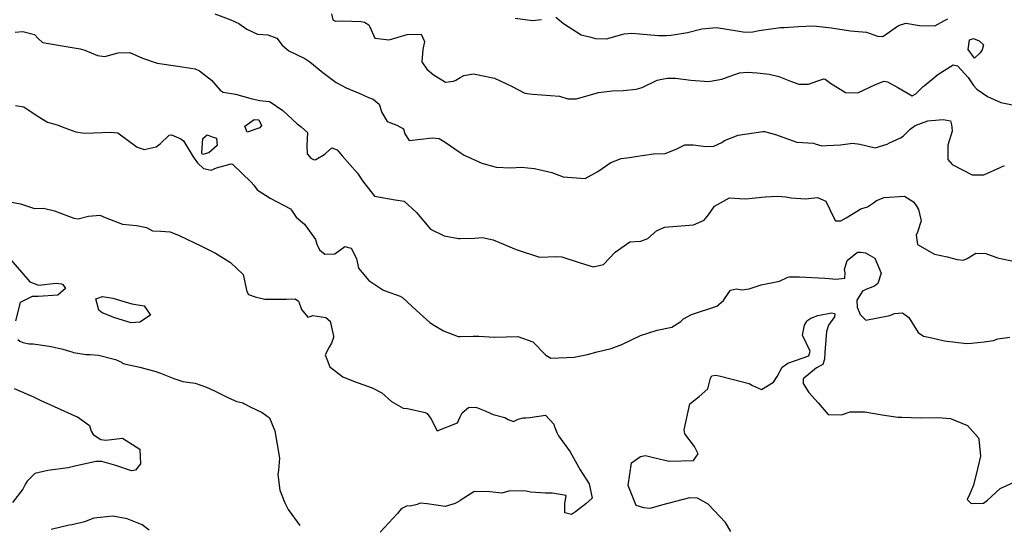
# Model space of a CAD drawing. Units: inches. Extents: x 1321759 to 1327759, y 489448 to 493449.
# Drawn here: x 1324793 to 1325256, y 489728 to 489965 of the extents above; entities that cross this region are included whole.
import ezdxf

# ---------------------------------------------------------------- set-up
doc = ezdxf.new("R2010")
doc.units = ezdxf.units.IN
doc.header["$MEASUREMENT"] = 0
doc.layers.add('Undefined', color=7, linetype='Continuous', true_color=0xe087b4)

msp = doc.modelspace()

# ---------------------------------------------------------------- linework, layer by layer
at = {"layer": 'Undefined'}
for points, elevation in [([(1324884.704, 489968.1645), (1324892.2035, 489965.2975), (1324896.0975, 489963.626), (1324899.7065, 489960.8905), (1324904.855, 489958.588), (1324909.719, 489958.2095), (1324913.842, 489956.6245), (1324916.4125, 489953.416), (1324919.5705, 489950.727), (1324927.103, 489947.117), (1324929.3845, 489945.5005), (1324935.4605, 489940.499), (1324941.6985, 489935.8425), (1324946.4265, 489933.3635), (1324952.819, 489930.722), (1324956.98, 489928.8105), (1324959.1525, 489928.0095), (1324962.0275, 489925.641), (1324963.2495, 489921.709), (1324965.7465, 489917.4665), (1324970.268, 489915.851), (1324973.414, 489914.0695), (1324973.99, 489911.7125), (1324976.0335, 489908.624), (1324986.9785, 489909.8765), (1324990.158, 489909.582), (1324992.9195, 489907.841), (1325000, 489903.0175)], 226), ([(1324939.5155, 489968.0555), (1324940.1125, 489965.3155), (1324941.465, 489964.586), (1324944.8225, 489964.778), (1324953.307, 489964.458), (1324955.063, 489964.15), (1324957.1205, 489962.997), (1324957.578, 489962.0565), (1324959.9265, 489956.7335), (1324966.6615, 489955.833), (1324975.1635, 489958.393), (1324981.6275, 489958.602), (1324983.2035, 489955.119), (1324982.4155, 489951.3875), (1324981.94, 489945.502), (1324984.3295, 489942.153), (1324987.326, 489939.566), (1324993.138, 489936.029), (1324996.899, 489936.453), (1324997.947, 489936.973), (1325000, 489938.1365)], 224), ([(1325025.8895, 489966.086), (1325033.9505, 489964.9185), (1325038.221, 489965.465)], 222), ([(1325045.0155, 489966.4745), (1325048.561, 489963.6185), (1325056.848, 489958.308), (1325061.4235, 489957.1355), (1325063.5895, 489956.458), (1325068.7825, 489956.415), (1325077.051, 489958.6385), (1325080.698, 489958.9575), (1325084.349, 489958.721), (1325093.2345, 489957.8805), (1325097.0215, 489957.9025), (1325099.1285, 489958.0565), (1325106.7745, 489959.339), (1325113.539, 489961.0095), (1325120.409, 489961.6325), (1325130.102, 489960.185), (1325133.8705, 489959.4475), (1325137.4975, 489959.6405), (1325140.4545, 489960.313), (1325150.4535, 489961.64), (1325152.248, 489961.716), (1325159.029, 489962.144), (1325166.0055, 489962.4995), (1325174.49, 489961.531), (1325183.36, 489960.1045), (1325190.957, 489959.4715), (1325196.0795, 489957.659), (1325198.605, 489957.5055), (1325205.99, 489962.5875), (1325209.481, 489963.7005), (1325215.7995, 489962.581), (1325223.0735, 489962.4), (1325227.592, 489965.038), (1325229.1985, 489965.8355)], 222), ([(1324790.9275, 489959.496), (1324794.4635, 489959.792), (1324800.065, 489958.4725), (1324801.6765, 489956.487), (1324803.818, 489954.5635), (1324813.9065, 489952.876), (1324821.476, 489951.618), (1324823.733, 489951.021), (1324829.691, 489948.6015), (1324833.1275, 489947.9875), (1324839.387, 489949.7415), (1324844.749, 489950.0055), (1324850.8065, 489947.314), (1324857.708, 489944.9265), (1324867.331, 489943.5665), (1324875.482, 489942.2245), (1324877.5345, 489941.39), (1324883.204, 489936.9975), (1324887.172, 489932.214), (1324888.624, 489931.309), (1324894.471, 489930.373), (1324902.3445, 489928.1275), (1324905.952, 489927.444), (1324910.3475, 489926.966), (1324910.7595, 489926.8145), (1324916.7345, 489922.726), (1324923.413, 489916.355), (1324925.355, 489914.9735), (1324928.328, 489912.3195), (1324928.046, 489906.276), (1324928.061, 489902.3105), (1324929.8775, 489900.351), (1324931.4015, 489899.537), (1324932.254, 489899.627), (1324936.404, 489902.155), (1324936.7125, 489902.4615), (1324939.645, 489905.202), (1324942.215, 489904.1645), (1324944.576, 489901.4065), (1324951.769, 489893.161), (1324954.1195, 489889.5885), (1324959.816, 489882.361), (1324969.4985, 489880.685), (1324973.668, 489880.15), (1324979.439, 489874.7955), (1324986.01, 489866.885), (1324992.526, 489863.7335), (1324999.2225, 489862.467), (1325000, 489862.496)], 228), ([(1325000, 489938.1365), (1325001.782, 489939.1465), (1325006.2085, 489939.9745), (1325016.1685, 489937.843), (1325024.127, 489934.1075), (1325030.33, 489930.792), (1325034.062, 489930.2995), (1325046.6135, 489929.383), (1325050.6525, 489928.1845), (1325054.5995, 489928.2175), (1325064.975, 489931.204), (1325071.358, 489931.8925), (1325076.6105, 489932.096), (1325082.7855, 489932.662), (1325085.589, 489933.5345), (1325092.6175, 489936.8965), (1325094.8385, 489937.452), (1325097.4745, 489937.809), (1325101.15, 489937.915), (1325108.413, 489936.8785), (1325116.7255, 489936.345), (1325122.9605, 489937.423), (1325124.141, 489937.9495), (1325131.2275, 489940.411), (1325134.8475, 489940.6425), (1325139.6085, 489940.3645), (1325145.2105, 489939.7205), (1325149.7125, 489938.7145), (1325155.175, 489936.5045), (1325159.0835, 489935.0715), (1325163.6185, 489935.044), (1325168.134, 489936.582), (1325170.9415, 489937.5745), (1325171.5635, 489937.4425), (1325174.0465, 489935.5605), (1325181.117, 489931.2155), (1325186.8105, 489930.9125), (1325195.0865, 489934.861), (1325198.7785, 489936.3305), (1325199.268, 489936.3975), (1325200.854, 489936.1435), (1325205.6795, 489933.505), (1325212.4215, 489929.5345), (1325214.066, 489930.479), (1325217.557, 489933.9165), (1325218.064, 489934.3375), (1325220.6715, 489936.513), (1325224.426, 489939.6355), (1325231.6045, 489944.067), (1325233.7225, 489943.6445), (1325238.638, 489938.2555), (1325241.182, 489934.421), (1325242.7015, 489932.7175), (1325247.8185, 489929.238), (1325254.0485, 489926.427), (1325261.031, 489924.999)], 224), ([(1324791.0735, 489924.9615), (1324795.0245, 489924.3745), (1324801.256, 489920.1595), (1324806.1185, 489917.1345), (1324810.6055, 489915.876), (1324814.29, 489914.6015), (1324819.484, 489912.6545), (1324823.5475, 489911.964), (1324835.993, 489912.559), (1324839.169, 489912.256), (1324848.3125, 489905.515), (1324851.534, 489904.3285), (1324857.2115, 489905.564), (1324859.097, 489906.965), (1324863.3185, 489911.1595), (1324864.3625, 489911.272), (1324868.8015, 489909.438), (1324870.0085, 489908.466), (1324874.536, 489900.8415), (1324876.5335, 489898.0415), (1324879.4145, 489895.4895), (1324882.9705, 489894.678), (1324885.5515, 489895.782), (1324892.398, 489897.645), (1324893.0005, 489897.416), (1324901.887, 489889.0795), (1324903.0475, 489887.534), (1324904.619, 489885.3905), (1324910.6995, 489881.5595), (1324920.341, 489876.4215), (1324920.6915, 489875.882), (1324922.965, 489872.5935), (1324926.8955, 489869.3135), (1324932.065, 489862.0855), (1324932.623, 489859.868), (1324933.9635, 489857.187), (1324936.4025, 489855.2435), (1324941.1755, 489855.295), (1324945.7555, 489858.733), (1324948.8385, 489857.983), (1324951.328, 489853.0675), (1324952.221, 489848.5315), (1324957.163, 489842.8025), (1324963.742, 489838.439), (1324964.7855, 489837.9555), (1324971.832, 489835.459), (1324972.8525, 489834.7315), (1324979.4295, 489828.649), (1324985.766, 489823.1315), (1324987.911, 489821.634), (1324992.154, 489819.218), (1324999.037, 489816.4335), (1325000, 489816.459)], 230), ([(1325000, 489903.0175), (1325001.9015, 489901.722), (1325010.206, 489897.9505), (1325016.909, 489896.029), (1325023.641, 489895.8045), (1325028.868, 489896.1265), (1325031.759, 489895.7735), (1325034.8725, 489895.3865), (1325043.0735, 489893.5915), (1325048.4745, 489891.531), (1325058.695, 489890.681), (1325064.7545, 489893.958), (1325070.81, 489898.2735), (1325075.7075, 489900.111), (1325079.614, 489900.5815), (1325082.43, 489901.037), (1325090.7925, 489902.3095), (1325096.3485, 489902.4215), (1325101.508, 489904.465), (1325105.5925, 489906.5695), (1325109.56, 489906.565), (1325115.406, 489905.7095), (1325119.262, 489905.894), (1325122.981, 489907.652), (1325124.1485, 489908.5335), (1325130.5665, 489911.1085), (1325142.1755, 489912.832), (1325143.049, 489912.8055), (1325148.119, 489911.4015), (1325158.1765, 489907.8125), (1325165.9845, 489907.2875), (1325166.8745, 489906.987), (1325169.9955, 489906.005), (1325172.071, 489906.1835), (1325178.782, 489906.621), (1325184.356, 489907.2955), (1325187.7505, 489906.9215), (1325195.04, 489905.2115), (1325200.6745, 489906.855), (1325201.806, 489907.4165), (1325206.883, 489909.776), (1325208.1035, 489910.645), (1325211.519, 489913.9245), (1325213.8555, 489915.6975), (1325219.7725, 489917.862), (1325225.0765, 489918.356), (1325226.931, 489918.4075), (1325230.384, 489917.8065), (1325230.9365, 489915.8925), (1325231.0925, 489914.891), (1325231.2105, 489912.9555), (1325229.188, 489906.3515), (1325229.2255, 489899.695), (1325231.1105, 489897.3545), (1325240.62, 489892.461), (1325246.0535, 489892.458), (1325253.745, 489895.916), (1325255.825, 489896.8155)], 226), ([(1325000, 489862.496), (1325006.81, 489862.7475), (1325010.5565, 489862.993), (1325015.4525, 489861.8595), (1325018.5245, 489860.6675), (1325026.3725, 489857.4245), (1325037.315, 489853.8245), (1325045.284, 489854.0065), (1325047.8095, 489853.894), (1325055.899, 489851.2225), (1325062.5735, 489849.2795), (1325067.342, 489850.3495), (1325072.8615, 489856.1285), (1325079.7355, 489861.042), (1325084.896, 489861.325), (1325088.125, 489862.575), (1325092.264, 489866.2055), (1325096.049, 489867.8385), (1325109.6215, 489868.992), (1325114.6595, 489871.14), (1325116.6905, 489873.7275), (1325119.5815, 489877.674), (1325126.4965, 489881.7), (1325131.2935, 489881.351), (1325134.2855, 489881.188), (1325137.166, 489881.541), (1325143.3555, 489882.1745), (1325149.2125, 489882.364), (1325153.0035, 489882.168), (1325155.4895, 489881.718), (1325162.2265, 489881.2035), (1325167.985, 489881.8485), (1325171.7515, 489880.03), (1325175.619, 489872.194), (1325176.4255, 489870.819), (1325178.88, 489870.772), (1325181.349, 489872.2595), (1325188.2945, 489876.5145), (1325191.4375, 489877.474), (1325194.2825, 489879.267), (1325195.6985, 489880.4015), (1325199.2295, 489881.859), (1325208.787, 489882.4715), (1325212.979, 489879.804), (1325214.287, 489877.988), (1325215.3665, 489876.1455), (1325216.651, 489870.8195), (1325214.9475, 489865.4425), (1325214.3295, 489864.087), (1325214.888, 489859.788), (1325222.9115, 489855.2235), (1325228.8765, 489853.89), (1325233.528, 489852.6315), (1325236.5795, 489852.3415), (1325238.2025, 489853.1925), (1325242.2985, 489855.6235), (1325247.051, 489855.5395), (1325252.464, 489853.452), (1325261.413, 489851.5675)], 228), ([(1324788.4175, 489879.814), (1324793.3585, 489878.763), (1324800.062, 489876.6465), (1324804.291, 489876.747), (1324809.4515, 489875.5815), (1324815.987, 489873.027), (1324818.5445, 489872.1335), (1324820.519, 489871.8125), (1324825.4575, 489873.0585), (1324830.7605, 489873.566), (1324833.238, 489872.4745), (1324841.322, 489869.2465), (1324847.968, 489868.672), (1324852.641, 489867.639), (1324855.3875, 489866.185), (1324859.436, 489865.9285), (1324863.752, 489865.66), (1324868.024, 489863.955), (1324878.514, 489858.9655), (1324885.0785, 489855.663), (1324892.1735, 489851.3255), (1324897.982, 489845.628), (1324899.8125, 489837.567), (1324900.5675, 489836.2465), (1324903.688, 489835.0635), (1324908.213, 489834.0335), (1324918.3695, 489834.0125), (1324922.5625, 489834.2405), (1324924.102, 489833.0215), (1324924.983, 489830.617), (1324925.45, 489829.118), (1324928.5145, 489825.613), (1324929.481, 489825.8955), (1324930.7795, 489826.3055), (1324936.9365, 489825.4415), (1324938.8855, 489823.623), (1324940.534, 489816.6925), (1324940.506, 489815.976), (1324939.6125, 489813.3885), (1324938.448, 489811.432), (1324936.588, 489807.88), (1324938.7335, 489802.202), (1324944.9155, 489797.528), (1324949.9035, 489795.5345), (1324958.654, 489792.309), (1324963.223, 489789.997), (1324967.736, 489785.953), (1324973.1755, 489782.826), (1324975.2065, 489782.6745), (1324983.6205, 489780.741), (1324984.451, 489780.323), (1324986.448, 489777.662), (1324989.161, 489772.1725), (1324998.711, 489775.886), (1325000, 489778.6635)], 232), ([(1324788.025, 489853.652), (1324797.779, 489842.178), (1324801.8505, 489840.6), (1324810.2415, 489841.609), (1324812.7555, 489841.1735), (1324813.358, 489840.8715), (1324814.5235, 489838.988), (1324811.041, 489835.9105), (1324801.811, 489835.3095), (1324798.9835, 489835.2875), (1324793.3185, 489832.406), (1324791.087, 489823.799)], 234), ([(1325000, 489816.459), (1325006.151, 489816.623), (1325008.725, 489816.6395), (1325016.0875, 489816.197), (1325027.1765, 489816.5535), (1325034.211, 489814.019), (1325040.257, 489807.6395), (1325042.6505, 489806.2315), (1325053.6055, 489806.7505), (1325059.774, 489808.0805), (1325064.4385, 489809.1985), (1325070.968, 489810.812), (1325076.0365, 489812.7845), (1325084.81, 489816.941), (1325092.525, 489819.42), (1325099.428, 489820.849), (1325103.6635, 489823.6005), (1325104.916, 489824.77), (1325108.753, 489826.866), (1325120.6515, 489830.775), (1325123.7315, 489833.3745), (1325124.225, 489834.2505), (1325127.06, 489838.2985), (1325129.895, 489838.903), (1325132.5145, 489838.3845), (1325135.7975, 489838.8715), (1325141.4375, 489840.8325), (1325149.99, 489842.462), (1325154.02, 489844.402), (1325154.53, 489844.593), (1325159.4745, 489844.4985), (1325171.4545, 489843.97), (1325173.355, 489843.786), (1325176.5745, 489843.369), (1325180.8, 489843.915), (1325180.8815, 489846.426), (1325180.5455, 489847.9995), (1325181.867, 489852.1935), (1325186.67, 489856.04), (1325188.281, 489856.18), (1325190.443, 489855.79), (1325194.8345, 489853.2865), (1325197.8275, 489846.2135), (1325196.309, 489841.458), (1325194.7155, 489840.175), (1325190.5945, 489838.52), (1325189.058, 489837.838), (1325186.3335, 489833.5945), (1325186.6275, 489830.2485), (1325187.8855, 489826.7915), (1325190.7, 489824.2075), (1325201.8875, 489826.4195), (1325204.1475, 489827.2295), (1325207.879, 489827.591), (1325210.854, 489825.4605), (1325215.2785, 489818.354), (1325217.648, 489816.613), (1325221.6175, 489815.783), (1325227.572, 489814.3695), (1325237.8495, 489813.152), (1325240.2875, 489813.3145), (1325246.187, 489814.0005), (1325250.6085, 489814.643), (1325252.5655, 489815.323), (1325258.284, 489816.17)], 230), ([(1325127.199, 489724.891), (1325124.665, 489729.15), (1325116.4955, 489737.6165), (1325111.508, 489740.464), (1325107.8125, 489740.686), (1325094.622, 489737.157), (1325089.7215, 489735.7365), (1325089.006, 489735.728), (1325086.277, 489735.958), (1325082.7265, 489737.1175), (1325078.9085, 489746.536), (1325080.5625, 489757.0455), (1325084.7075, 489760.1295), (1325087.124, 489760.4865), (1325091.5105, 489759.4485), (1325098.2685, 489757.9725), (1325109.5985, 489758.1655), (1325111.823, 489761.3145), (1325110.044, 489764.784), (1325105.6535, 489770.718), (1325105.244, 489772.639), (1325107.9795, 489784.7785), (1325112.2675, 489788.318), (1325116.439, 489791.8955), (1325117.613, 489796.843), (1325118.288, 489798.005), (1325119.966, 489798.3605), (1325121.6975, 489798.002), (1325133.332, 489795.008), (1325135.735, 489794.365), (1325137.4275, 489793.4715), (1325141.5645, 489791.622), (1325147.247, 489794.9525), (1325148.972, 489797.6115), (1325151.3795, 489802.0235), (1325153.9965, 489804.019), (1325163.884, 489807.447), (1325164.4315, 489809.5805), (1325160.895, 489817.164), (1325161.8, 489821.8215), (1325162.6755, 489823.403), (1325162.9645, 489823.7815), (1325164.772, 489825.092), (1325168.096, 489826.421), (1325174.452, 489827.55), (1325175.915, 489827.3285), (1325176.087, 489827.091), (1325175.8605, 489825.7615), (1325173.0775, 489821.882), (1325172.0925, 489818.8215), (1325171.976, 489816.9075), (1325171.3655, 489808.921), (1325171.2495, 489805.765), (1325170.3635, 489803.2815), (1325167.423, 489801.704), (1325161.2295, 489796.594), (1325161.1225, 489794.394), (1325163.843, 489790.1535), (1325168.1895, 489785.249), (1325172.916, 489779.902), (1325179.266, 489779.719), (1325183.299, 489781.0985), (1325190.087, 489781.0845), (1325198.219, 489779.6845), (1325205.7095, 489778.608), (1325207.4695, 489778.513), (1325216.3715, 489778.294), (1325224.5275, 489778.3985), (1325230.437, 489777.9835), (1325238.3205, 489774.599), (1325243.374, 489769.051), (1325243.758, 489768.19), (1325244.438, 489760.274), (1325243.0465, 489754.305), (1325241.144, 489746.583), (1325239.489, 489742.5925), (1325238.1715, 489739.9435), (1325240.1075, 489737.947), (1325245.9235, 489738.101), (1325247.8195, 489739.525), (1325253.7745, 489745.074), (1325261.801, 489748.634)], 232), ([(1324792.213, 489814.9965), (1324793.1695, 489814.271), (1324794.518, 489813.6935), (1324797.5085, 489813.105), (1324799.387, 489812.9575), (1324806.8955, 489811.9695), (1324807.9055, 489811.778), (1324813.2545, 489810.544), (1324816.3985, 489809.5745), (1324817.6005, 489809.204), (1324818.398, 489809.032), (1324824.236, 489808.0725), (1324826.227, 489808.024), (1324830.0925, 489807.782), (1324838.0615, 489805.737), (1324840.879, 489804.3785), (1324841.433, 489804.022), (1324842.237, 489803.6435), (1324842.982, 489803.4495), (1324849.5625, 489802.1245), (1324857.0215, 489800.0145), (1324859.241, 489799.2295), (1324865.421, 489796.701), (1324869.776, 489795.348), (1324875.521, 489794.5095), (1324880.8895, 489792.735), (1324884.513, 489790.913), (1324891.169, 489787.627), (1324895.087, 489785.9965), (1324897.8555, 489785.2475), (1324898.6725, 489784.909), (1324901.3935, 489783.3875), (1324906.911, 489780.811), (1324910.4755, 489778.2885), (1324912.9255, 489772.1215), (1324915.1125, 489759.3185), (1324914.6945, 489753.6715), (1324914.2685, 489751.663), (1324915.282, 489744.2505), (1324917.573, 489738.32), (1324919.134, 489735.152), (1324924.618, 489727.5965)], 234), ([(1324790.472, 489792.071), (1324799.5265, 489788.154), (1324802.6425, 489786.6125), (1324818.922, 489779.27), (1324820.228, 489778.769), (1324825.8015, 489774.6835), (1324826.7005, 489771.927), (1324827.6045, 489770.4565), (1324831.2115, 489768.1515), (1324833.539, 489767.84), (1324841.4165, 489768.7055), (1324849.4765, 489763.551), (1324849.762, 489756.608), (1324847.4175, 489753.746), (1324845.5195, 489753.2845), (1324838.208, 489755.8655), (1324831.699, 489757.685), (1324828.865, 489757.733), (1324818.346, 489755.383), (1324815.8955, 489754.7795), (1324806.2945, 489753.4405), (1324800.2115, 489752.052), (1324796.519, 489748.4905), (1324795.826, 489747.21), (1324794.5685, 489744.7775), (1324789.702, 489738.443)], 236), ([(1325000, 489778.6635), (1325000.8915, 489780.5845), (1325003.977, 489783.1115), (1325007.3755, 489783.314), (1325012.058, 489781.382), (1325015.5095, 489779.8785), (1325020.944, 489778.3865), (1325022.559, 489777.4095), (1325025.107, 489776.5865), (1325027.2065, 489777.5605), (1325029.651, 489778.1875), (1325030.918, 489778.205), (1325032.7605, 489778.4585), (1325040.1495, 489779.459), (1325043.9625, 489775.3585), (1325044.241, 489774.4765), (1325045.395, 489771.388), (1325046.145, 489769.7305), (1325051.6285, 489762.31), (1325056.376, 489753.873), (1325060.639, 489747.276), (1325062.006, 489740.4555), (1325059.015, 489737.8955), (1325054.251, 489734.0655), (1325052.2985, 489732.863), (1325049.2285, 489733.6425), (1325049.2295, 489737.8155), (1325049.7455, 489741.687), (1325043.2965, 489742.9335), (1325040.1695, 489742.8005), (1325033.089, 489743.322), (1325031.034, 489743.8095), (1325023.2785, 489743.904), (1325019.558, 489742.9305), (1325013.952, 489743.422), (1325006.9265, 489743.711), (1325006.4345, 489743.5525), (1325000, 489739.4335)], 232), ([(1325000, 489739.4335), (1324999.804, 489739.3085), (1324997.672, 489737.9805), (1324992.978, 489736.6535), (1324984.4795, 489737.893), (1324981.1635, 489738.1595), (1324979.8325, 489737.574), (1324976.5645, 489736.7915), (1324975.1805, 489736.905), (1324972.3205, 489735.525), (1324970.527, 489733.3685), (1324962.418, 489724.6065)], 232), ([(1324853.944, 489725.5065), (1324850.568, 489728.0505), (1324843.4755, 489730.8585), (1324836.743, 489732.019), (1324827.819, 489731.135), (1324823.5565, 489729.4185), (1324817.696, 489728.0165), (1324816.252, 489727.863), (1324807.852, 489725.716)], 234)]:
    msp.add_lwpolyline(points, dxfattribs=dict(at, elevation=elevation))
for points, elevation in [([(1325244.4025, 489949.7865), (1325241.7495, 489947.295), (1325238.673, 489951.3745), (1325239.332, 489955.8395), (1325241.197, 489956.5015), (1325243.9305, 489955.4025), (1325245.8945, 489953.572), (1325245.2655, 489951.2065)], 224), ([(1324906.617, 489915.6945), (1324905.914, 489914.514), (1324899.956, 489912.4535), (1324898.806, 489915.274), (1324903.2545, 489918.466), (1324905.4575, 489918.237)], 230), ([(1324881.0825, 489911.1945), (1324883.53, 489910.2415), (1324884.529, 489910.0095), (1324885.511, 489909.7525), (1324885.7815, 489906.282), (1324881.999, 489902.7405), (1324878.96, 489902.0435), (1324878.6645, 489902.5915), (1324879.1595, 489909.4735)], 230), ([(1324846.685, 489831.698), (1324851.5035, 489830.841), (1324854.4885, 489826.49), (1324849.571, 489823.22), (1324845.394, 489822.866), (1324837.69, 489825.2015), (1324831.8235, 489827.549), (1324830.1945, 489828.858), (1324828.8, 489834.151), (1324831.932, 489835.2285), (1324836.7915, 489834.469), (1324845.78, 489831.8585)], 234)]:
    msp.add_lwpolyline(points, close=True, dxfattribs=dict(at, elevation=elevation))

doc.saveas('drawing.dxf')
